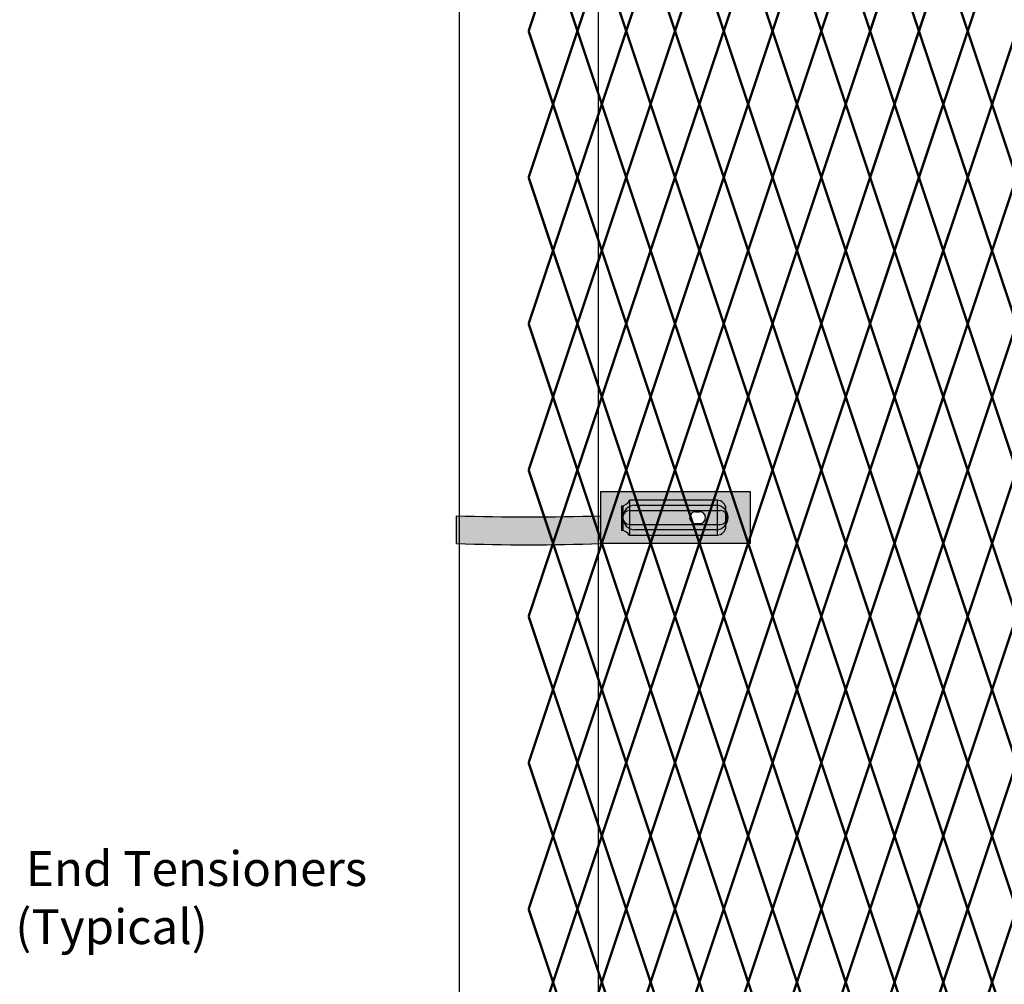
# Model space of a CAD drawing. Units: inches. Extents: x -10 to 198, y 3 to 152.
# Drawn here: x 30 to 58, y 69 to 96 of the extents above; entities that cross this region are included whole.
import ezdxf

# ---------------------------------------------------------------- set-up
doc = ezdxf.new("R2010")
doc.units = ezdxf.units.IN
doc.header["$MEASUREMENT"] = 0
for name, color, linetype in [('Fence screen', 7, 'Continuous'), ('post and C', 7, 'Continuous'), ('Text', 7, 'Continuous')]:
    doc.layers.add(name, color=color, linetype=linetype)
doc.styles.add('Notes', font='arial.ttf', dxfattribs={"height": 0.125})

# ---------------------------------------------------------------- blocks, each defined once
blk = doc.blocks.new('8Ft End Post')
at = {"layer": 'post and C'}
for p, q in [((49.7572318875782, 114.3052868244748, -6.999999999999289), (49.75723188757819, 12.55528682447482, -6.999999999999289)), ((53.75723188757819, 12.55528682447482, -6.999999999999289), (53.75723188757821, 114.3052868244748, -6.999999999999289))]:
    blk.add_line(p, q, dxfattribs=at)
blk = doc.blocks.new('6ft diamond end')
at = {"layer": 'post and C'}
h = blk.add_hatch(color=256, dxfattribs=at)
h.dxf.hatch_style = 1
h.set_gradient(color1=(0, 0, 255), color2=(255, 255, 0), tint=1)
edge = h.paths.add_edge_path(flags=16)
edge.add_line((65.4968345309979, 160.8947739368382), (63.17234239903765, 160.8947739368382))
edge.add_arc((63.17234239903765, 161.2447739368382), 0.35, 90, 270, ccw=False)
edge.add_line((63.17234239903765, 161.5947739368382), (65.4968345309979, 161.5947739368382))
edge.add_arc((65.4968345309979, 161.2447739368382), 0.35, -90, 90, ccw=False)
edge = h.paths.add_edge_path(flags=0)
edge.add_line((63.02234239903765, 161.0447739368382), (65.62234239903763, 161.0447739368382))
edge.add_arc((65.62234239903763, 161.2447739368382), 0.2, 270, 450)
edge.add_line((65.62234239903763, 161.4447739368382), (63.02234239903765, 161.4447739368382))
edge.add_arc((63.02234239903765, 161.2447739368382), 0.2, 90, 270)
edge = h.paths.add_edge_path()
edge.add_line((62.18077605268816, 161.9947739368382), (62.18077605268815, 161.2947739368382))
edge.add_arc((60.11479201898941, 227.9886011471731), 66.72581867605301, 268.2257079888974, 271.7742920111026, ccw=False)
edge.add_line((58.04880798529068, 161.2947739368382), (58.04880798529068, 160.4947739368382))
edge.add_arc((60.11479201898941, 227.1886011471736), 66.72581867605355, 268.2257079888975, 271.7742920111026)
edge.add_line((62.18077605268816, 160.4947739368382), (66.48077605268816, 160.4947739368382))
edge.add_line((66.48077605268816, 160.4947739368382), (66.48077605268816, 161.9947739368382))
edge.add_line((66.48077605268816, 161.9947739368382), (62.18077605268816, 161.9947739368382))
h = blk.add_hatch(color=256, dxfattribs=at)
h.dxf.hatch_style = 1
h.set_gradient(color1=(0, 0, 255), color2=(0, 0, 255), tint=1)
edge = h.paths.add_edge_path()
edge.add_line((65.4968345309979, 160.8947739368382), (63.17234239903765, 160.8947739368382))
edge.add_arc((63.17234239903765, 161.2447739368382), 0.35, 90, 270, ccw=False)
edge.add_line((63.17234239903765, 161.5947739368382), (65.4968345309979, 161.5947739368382))
edge.add_arc((65.4968345309979, 161.2447739368382), 0.35, -90, 90, ccw=False)
edge = h.paths.add_edge_path(flags=16)
edge.add_line((63.02234239903765, 161.0447739368382), (65.62234239903763, 161.0447739368382))
edge.add_arc((65.62234239903763, 161.2447739368382), 0.2, 270, 450)
edge.add_line((65.62234239903763, 161.4447739368382), (63.02234239903765, 161.4447739368382))
edge.add_arc((63.02234239903765, 161.2447739368382), 0.2, 90, 270)
blk.add_line((62.18077605268815, 161.2947739368382), (62.18077605268814, 160.4947739368382))
for p, q in [((62.18077605268816, 161.9947739368382), (66.48077605268816, 161.9947739368382)), ((62.18077605268816, 161.9947739368382), (62.18077605268815, 161.2947739368382)), ((66.48077605268816, 161.9947739368382), (66.48077605268816, 160.4947739368382)), ((63.02234239903765, 161.4447739368382), (65.62234239903763, 161.4447739368382)), ((63.17234239903765, 161.5947739368382), (65.4968345309979, 161.5947739368382)), ((58.04880798529068, 160.4947739368382), (58.04880798529068, 161.2947739368382)), ((63.02234239903765, 161.0447739368382), (65.62234239903763, 161.0447739368382)), ((65.4968345309979, 160.8947739368382), (63.17234239903765, 160.8947739368382)), ((66.48077605268816, 160.4947739368382), (62.18077605268816, 160.4947739368382))]:
    blk.add_line(p, q, dxfattribs=at)
for centre, radius, start, end in [((63.17234239903765, 161.2447739368382), 0.35, 90, 270), ((63.02234239903765, 161.2447739368382), 0.2, 90, 270), ((65.4968345309979, 161.2447739368382), 0.35, 270, 90), ((65.62234239903763, 161.2447739368382), 0.2, 270, 90), ((60.11479201898941, 227.9886011471731), 66.72581867605301, 268.2257079888974, 271.7742920111026), ((60.11479201898941, 227.1886011471736), 66.72581867605355, 268.2257079888975, 271.7742920111026)]:
    blk.add_arc(centre, radius, start, end, dxfattribs=at)
blk = doc.blocks.new('latch clamp')
at = {"layer": 'post and C'}
h = blk.add_hatch(color=256, dxfattribs=at)
h.dxf.hatch_style = 1
h.set_gradient(color1=(0, 0, 255), color2=(255, 255, 0), tint=1, name='INVCYLINDER')
edge = h.paths.add_edge_path(flags=16)
edge.add_line((62.45530826326521, 159.7953712672663), (62.5703082632652, 159.7953712672663))
edge.add_arc((62.5703082632652, 159.9653712672662), 0.1699999999999875, 270, 450)
edge.add_line((62.5703082632652, 160.1353712672662), (62.45530826326521, 160.1353712672662))
edge.add_arc((62.45530826326521, 159.9653712672662), 0.1699999999999875, 90, 270)
edge = h.paths.add_edge_path()
edge.add_arc((60.32552986798444, 159.3494115723767), 0.25, 27.63509571409409, 90)
edge.add_line((60.32552986798444, 159.5994115723767), (60.32552986798444, 160.3072699154417))
edge.add_arc((60.32552986798444, 160.5572699154417), 0.25, 270, 338.4326541346032)
edge.add_line((60.55802640228878, 160.4653712672662), (63.07552986798444, 160.4653712672662))
edge.add_arc((63.07552986798444, 160.2153712672662), 0.25, 0, 90, ccw=False)
edge.add_line((63.32552986798444, 160.2153712672662), (63.32552986798444, 159.7153712672662))
edge.add_arc((63.07552986798444, 159.7153712672662), 0.25, -90, 0, ccw=False)
edge.add_line((63.07552986798444, 159.4653712672662), (60.54700977488599, 159.4653712672662))
for p, q in [((60.32552986798444, 160.3072699154417), (60.32552986798444, 159.5994115723767)), ((60.37078407192248, 160.3113999151856), (60.37078407192248, 159.5952815726328)), ((63.07552986798444, 160.4653712672662), (60.55802640228878, 160.4653712672662)), ((60.55802640228878, 160.4653712672662), (60.55802640228878, 159.4653712672662)), ((63.07552986798444, 160.4653712672662), (63.07552986798444, 159.4653712672662)), ((63.32552986798444, 159.7153712672662), (63.32552986798444, 160.2153712672662)), ((62.45530826326521, 160.1353712672662), (62.5703082632652, 160.1353712672662)), ((62.45530826326521, 159.7953712672663), (62.5703082632652, 159.7953712672663)), ((60.54700977488599, 159.4653712672662), (63.07552986798444, 159.4653712672662))]:
    blk.add_line(p, q, dxfattribs=at)
for centre, radius, start, end in [((60.32552986798444, 160.5572699154417), 0.25, 270, 338.4326541346032), ((63.07552986798444, 160.2153712672662), 0.25, 0, 90), ((62.45530826326521, 159.9653712672662), 0.1699999999999875, 90, 270), ((62.5703082632652, 159.9653712672662), 0.1699999999999875, 270, 90), ((63.07552986798444, 159.7153712672662), 0.25, 270, 0), ((60.32552986798444, 159.3494115723767), 0.25, 27.63509571409409, 90)]:
    blk.add_arc(centre, radius, start, end, dxfattribs=at)

msp = doc.modelspace()

# ---------------------------------------------------------------- linework, layer by layer
at = {"layer": 'Fence screen', "color": 7, "linetype": 'Continuous', "const_width": 0.07}
for points, elevation in [([(45.22095081345532, 98.1941293435845), (44.52095081345527, 96.0941293435846)], -9.099999999999923), ([(45.22095081345532, 98.1941293435845), (45.92095081345536, 96.0941293435846)], -11.89999999999995), ([(46.62095081345529, 98.1941293435845), (45.92095081345536, 96.0941293435846)], 4.199999999999989), ([(46.62095081345529, 98.1941293435845), (47.32095081345534, 96.0941293435846)], -10.49999999999996), ([(48.02095081345527, 98.1941293435845), (47.32095081345534, 96.0941293435846)], -0.6999999999999886), ([(48.02095081345527, 98.1941293435845), (48.72095081345532, 96.0941293435846)], -6.999999999999972), ([(49.42095081345536, 98.1941293435845), (48.72095081345532, 96.0941293435846)], -7.69999999999996), ([(49.42095081345536, 98.1941293435845), (50.12095081345529, 96.0941293435846)], -7.69999999999996), ([(50.82095081345523, 98.1941293435845), (50.12095081345529, 96.0941293435846)], -1.399999999999991), ([(50.82095081345523, 98.1941293435845), (51.52095081345527, 96.0941293435846)], -5.599999999999966), ([(52.22095081345532, 98.1941293435845), (51.52095081345527, 96.0941293435846)], -5.599999999999966), ([(52.22095081345532, 98.1941293435845), (52.92095081345525, 96.0941293435846)], -6.299999999999969), ([(53.62095081345529, 98.1941293435845), (52.92095081345525, 96.0941293435846)], -1.399999999999991), ([(55.02095081345527, 98.1941293435845), (54.32095081345523, 96.0941293435846)], 4.199999999999989), ([(55.02095081345527, 98.1941293435845), (55.72095081345532, 96.0941293435846)], 2.100000000000009), ([(56.42095081345525, 98.1941293435845), (57.12095081345529, 96.0941293435846)], 0.7000000000000028), ([(44.52095081345527, 96.0941293435846), (45.22095081345532, 93.99412934358446)], -9.099999999999923), ([(45.92095081345536, 96.0941293435846), (45.22095081345532, 93.99412934358446)], -11.19999999999995), ([(45.92095081345536, 96.0941293435846), (46.62095081345529, 93.99412934358446)], -11.19999999999995), ([(47.32095081345534, 96.0941293435846), (46.62095081345529, 93.99412934358446)], -9.799999999999955), ([(47.32095081345534, 96.0941293435846), (48.02095081345527, 93.99412934358446)], -9.799999999999955), ([(48.72095081345532, 96.0941293435846), (48.02095081345527, 93.99412934358446)], -8.399999999999963), ([(48.72095081345532, 96.0941293435846), (49.42095081345536, 93.99412934358446)], -8.399999999999963), ([(50.12095081345529, 96.0941293435846), (49.42095081345536, 93.99412934358446)], -6.999999999999972), ([(50.12095081345529, 96.0941293435846), (50.82095081345523, 93.99412934358446)], -6.299999999999969), ([(51.52095081345527, 96.0941293435846), (50.82095081345523, 93.99412934358446)], -4.899999999999977), ([(51.52095081345527, 96.0941293435846), (52.22095081345532, 93.99412934358446)], -3.499999999999986), ([(52.92095081345525, 96.0941293435846), (52.22095081345532, 93.99412934358446)], -4.199999999999974), ([(52.92095081345525, 96.0941293435846), (53.62095081345529, 93.99412934358446)], -3.499999999999986), ([(54.32095081345523, 96.0941293435846), (53.62095081345529, 93.99412934358446)], -2.09999999999998), ([(54.32095081345523, 96.0941293435846), (55.02095081345527, 93.99412934358446)], -2.09999999999998), ([(55.72095081345532, 96.0941293435846), (55.02095081345527, 93.99412934358446)], -0.6999999999999886), ([(55.72095081345532, 96.0941293435846), (56.42095081345525, 93.99412934358446)], -2.799999999999983), ([(57.12095081345529, 96.0941293435846), (56.42095081345525, 93.99412934358446)], 1.400000000000006), ([(57.12095081345529, 96.0941293435846), (57.82095081345523, 93.99412934358446)], 0.7000000000000028), ([(58.52095081345527, 96.0941293435846), (57.82095081345523, 93.99412934358446)], 2.100000000000009), ([(44.52095081345527, 91.89412934358444), (45.22095081345532, 93.99412934358446)], -11.19999999999995), ([(45.92095081345536, 91.89412934358444), (45.22095081345532, 93.99412934358446)], -8.399999999999963), ([(45.92095081345536, 91.89412934358444), (46.62095081345529, 93.99412934358446)], -9.799999999999955), ([(47.32095081345534, 91.89412934358444), (46.62095081345529, 93.99412934358446)], -8.399999999999963), ([(47.32095081345534, 91.89412934358444), (48.02095081345527, 93.99412934358446)], -10.49999999999996), ([(48.72095081345532, 91.89412934358444), (48.02095081345527, 93.99412934358446)], -6.999999999999972), ([(48.72095081345532, 91.89412934358444), (49.42095081345536, 93.99412934358446)], -7.69999999999996), ([(50.12095081345529, 91.89412934358444), (49.42095081345536, 93.99412934358446)], -8.399999999999963), ([(50.12095081345529, 91.89412934358444), (50.82095081345523, 93.99412934358446)], -1.399999999999991), ([(51.52095081345527, 91.89412934358444), (50.82095081345523, 93.99412934358446)], -4.199999999999974), ([(51.52095081345527, 91.89412934358444), (52.22095081345532, 93.99412934358446)], -4.199999999999974), ([(52.92095081345525, 91.89412934358444), (52.22095081345532, 93.99412934358446)], -4.899999999999977), ([(52.92095081345525, 91.89412934358444), (53.62095081345529, 93.99412934358446)], -1.399999999999991), ([(54.32095081345523, 91.89412934358444), (53.62095081345529, 93.99412934358446)], 4.199999999999989), ([(54.32095081345523, 91.89412934358444), (55.02095081345527, 93.99412934358446)], -2.799999999999983), ([(55.72095081345532, 91.89412934358444), (55.02095081345527, 93.99412934358446)], -4.899999999999977), ([(55.72095081345532, 91.89412934358444), (56.42095081345525, 93.99412934358446)], -0.6999999999999886), ([(57.12095081345529, 91.89412934358444), (57.82095081345523, 93.99412934358446)], -4.899999999999977), ([(58.52095081345527, 91.89412934358444), (57.82095081345523, 93.99412934358446)], -2.799999999999983), ([(45.22095081345532, 89.79412934358453), (44.52095081345527, 91.89412934358444)], -10.49999999999996), ([(45.22095081345532, 89.79412934358453), (45.92095081345536, 91.89412934358444)], -9.799999999999955), ([(46.62095081345529, 89.79412934358453), (45.92095081345536, 91.89412934358444)], -9.099999999999923), ([(46.62095081345529, 89.79412934358453), (47.32095081345534, 91.89412934358444)], -9.099999999999923), ([(48.02095081345527, 89.79412934358453), (47.32095081345534, 91.89412934358444)], -11.89999999999995), ([(48.02095081345527, 89.79412934358453), (48.72095081345532, 91.89412934358444)], -5.599999999999966), ([(49.42095081345536, 89.79412934358453), (48.72095081345532, 91.89412934358444)], -6.299999999999969), ([(49.42095081345536, 89.79412934358453), (50.12095081345529, 91.89412934358444)], -4.899999999999977), ([(50.82095081345523, 89.79412934358453), (50.12095081345529, 91.89412934358444)], 1.400000000000006), ([(50.82095081345523, 89.79412934358453), (51.52095081345527, 91.89412934358444)], -3.499999999999986), ([(52.22095081345532, 89.79412934358453), (51.52095081345527, 91.89412934358444)], -3.499999999999986), ([(52.22095081345532, 89.79412934358453), (52.92095081345525, 91.89412934358444)], -6.299999999999969), ([(53.62095081345529, 89.79412934358453), (52.92095081345525, 91.89412934358444)], -0.6999999999999886), ([(53.62095081345529, 89.79412934358453), (54.32095081345523, 91.89412934358444)], -2.09999999999998), ([(55.02095081345527, 89.79412934358453), (54.32095081345523, 91.89412934358444)], 3.5), ([(55.02095081345527, 89.79412934358453), (55.72095081345532, 91.89412934358444)], -2.09999999999998), ([(56.42095081345525, 89.79412934358453), (55.72095081345532, 91.89412934358444)], 0.7000000000000028), ([(56.42095081345525, 89.79412934358453), (57.12095081345529, 91.89412934358444)], -11.19999999999995), ([(57.82095081345523, 89.79412934358453), (57.12095081345529, 91.89412934358444)], 0.7000000000000028), ([(57.82095081345523, 89.79412934358453), (58.52095081345527, 91.89412934358444)], -5.599999999999966), ([(45.22095081345532, 89.79412934358453), (44.52095081345527, 87.6941293435844)], -10.49999999999994), ([(45.22095081345532, 89.79412934358453), (45.92095081345536, 87.6941293435844)], -10.49999999999994), ([(46.62095081345529, 89.79412934358453), (45.92095081345536, 87.6941293435844)], 31.49999999999991), ([(46.62095081345529, 89.79412934358453), (47.32095081345534, 87.6941293435844)], -9.099999999999923), ([(48.02095081345527, 89.79412934358453), (47.32095081345534, 87.6941293435844)], -11.89999999999991), ([(48.02095081345527, 89.79412934358453), (48.72095081345532, 87.6941293435844)], -6.299999999999926), ([(49.42095081345536, 89.79412934358453), (48.72095081345532, 87.6941293435844)], 11.89999999999998), ([(49.42095081345536, 89.79412934358453), (50.12095081345529, 87.6941293435844)], -7.699999999999946), ([(50.82095081345523, 89.79412934358453), (50.12095081345529, 87.6941293435844)], -9.099999999999923), ([(50.82095081345523, 89.79412934358453), (51.52095081345527, 87.6941293435844)], -6.299999999999926), ([(52.22095081345532, 89.79412934358453), (51.52095081345527, 87.6941293435844)], -3.499999999999943), ([(52.22095081345532, 89.79412934358453), (52.92095081345536, 87.6941293435844)], -2.099999999999966), ([(53.62095081345529, 89.79412934358453), (52.92095081345536, 87.6941293435844)], -4.899999999999963), ([(53.62095081345529, 89.79412934358453), (54.32095081345523, 87.6941293435844)], -3.499999999999943), ([(55.02095081345527, 89.79412934358453), (54.32095081345523, 87.6941293435844)], -0.699999999999946), ([(55.02095081345527, 89.79412934358453), (55.72095081345532, 87.6941293435844)], -0.699999999999946), ([(56.42095081345525, 89.79412934358453), (55.72095081345532, 87.6941293435844)], 0.700000000000017), ([(56.42095081345525, 89.79412934358453), (57.12095081345529, 87.6941293435844)], 3.5), ([(57.82095081345523, 89.79412934358453), (57.12095081345529, 87.6941293435844)], 4.900000000000034), ([(57.82095081345523, 89.79412934358453), (58.52095081345527, 87.6941293435844)], 3.5), ([(44.52095081345527, 87.6941293435844), (45.22095081345532, 85.59412934358458)], -11.19999999999995), ([(45.92095081345536, 87.6941293435844), (45.22095081345532, 85.59412934358458)], -9.799999999999926), ([(45.92095081345536, 87.6941293435844), (46.62095081345529, 85.59412934358458)], -8.399999999999963), ([(47.32095081345534, 87.6941293435844), (46.62095081345529, 85.59412934358458)], -8.399999999999963), ([(47.32095081345534, 87.6941293435844), (48.02095081345527, 85.59412934358458)], -11.19999999999995), ([(48.72095081345532, 87.6941293435844), (48.02095081345527, 85.59412934358458)], -6.999999999999943), ([(48.72095081345532, 87.6941293435844), (49.42095081345536, 85.59412934358458)], 7.000000000000014), ([(50.12095081345529, 87.6941293435844), (49.42095081345536, 85.59412934358458)], -6.999999999999943), ([(50.12095081345529, 87.6941293435844), (50.82095081345523, 85.59412934358458)], 7.000000000000014), ([(51.52095081345527, 87.6941293435844), (50.82095081345523, 85.59412934358458)], 2.799999999999997), ([(51.52095081345527, 87.6941293435844), (52.22095081345532, 85.59412934358458)], -4.199999999999946), ([(52.92095081345536, 87.6941293435844), (52.22095081345532, 85.59412934358458)], -9.799999999999926), ([(52.92095081345536, 87.6941293435844), (53.62095081345529, 85.59412934358447)], -4.199999999999946), ([(54.32095081345523, 87.6941293435844), (53.62095081345529, 85.59412934358447)], -1.399999999999963), ([(54.32095081345523, 87.6941293435844), (55.02095081345527, 85.59412934358447)], -5.599999999999966), ([(55.72095081345532, 87.6941293435844), (55.02095081345527, 85.59412934358447)], -2.799999999999983), ([(55.72095081345532, 87.6941293435844), (56.42095081345525, 85.59412934358447)], 1.400000000000034), ([(57.12095081345529, 87.6941293435844), (56.42095081345525, 85.59412934358447)], 4.200000000000017), ([(57.12095081345529, 87.6941293435844), (57.82095081345523, 85.59412934358447)], -5.599999999999966), ([(44.52095081345527, 83.49412934358445), (45.22095081345532, 85.59412934358458)], -9.799999999999926), ([(45.92095081345536, 83.49412934358445), (45.22095081345532, 85.59412934358458)], 1.400000000000034), ([(45.92095081345536, 83.49412934358445), (46.62095081345529, 85.59412934358458)], -11.19999999999995), ([(47.32095081345534, 83.49412934358445), (46.62095081345529, 85.59412934358458)], -8.399999999999963), ([(47.32095081345534, 83.49412934358445), (48.02095081345527, 85.59412934358458)], -8.399999999999963), ([(48.72095081345532, 83.49412934358445), (48.02095081345527, 85.59412934358458)], -6.999999999999943), ([(48.72095081345532, 83.49412934358445), (49.42095081345536, 85.59412934358458)], -6.999999999999943), ([(50.12095081345529, 83.49412934358445), (49.42095081345536, 85.59412934358458)], -7.699999999999946), ([(50.12095081345529, 83.49412934358445), (50.82095081345523, 85.59412934358458)], -2.799999999999983), ([(51.52095081345527, 83.49412934358445), (50.82095081345523, 85.59412934358458)], -5.599999999999966), ([(51.52095081345527, 83.49412934358445), (52.22095081345532, 85.59412934358458)], 1.400000000000034), ([(52.92095081345536, 83.49412934358445), (52.22095081345532, 85.59412934358458)], -2.799999999999983), ([(52.92095081345536, 83.49412934358445), (53.62095081345529, 85.59412934358447)], -5.599999999999966), ([(54.32095081345523, 83.49412934358445), (53.62095081345529, 85.59412934358447)], -1.399999999999963), ([(54.32095081345523, 83.49412934358445), (55.02095081345527, 85.59412934358447)], -4.199999999999946), ([(55.72095081345532, 83.49412934358445), (55.02095081345527, 85.59412934358447)], -2.799999999999983), ([(57.12095081345529, 83.49412934358445), (56.42095081345525, 85.59412934358447)], 9.099999999999994), ([(57.12095081345529, 83.49412934358445), (57.82095081345523, 85.59412934358447)], 4.200000000000017), ([(45.22095081345532, 81.39412934358442), (44.52095081345527, 83.49412934358445)], -9.099999999999923), ([(45.22095081345532, 81.39412934358442), (45.92095081345536, 83.49412934358445)], -11.89999999999991), ([(46.62095081345529, 81.39412934358442), (45.92095081345536, 83.49412934358445)], -11.89999999999991), ([(46.62095081345529, 81.39412934358442), (47.32095081345534, 83.49412934358445)], -10.49999999999994), ([(48.02095081345527, 81.39412934358442), (47.32095081345534, 83.49412934358445)], -7.699999999999946), ([(48.02095081345527, 81.39412934358442), (48.72095081345532, 83.49412934358445)], -6.299999999999926), ([(49.42095081345536, 81.39412934358442), (48.72095081345532, 83.49412934358445)], -6.999999999999943), ([(49.42095081345536, 81.39412934358442), (50.12095081345529, 83.49412934358445)], -6.999999999999943), ([(50.82095081345523, 81.39412934358442), (50.12095081345529, 83.49412934358445)], -6.299999999999926), ([(50.82095081345523, 81.39412934358442), (51.52095081345527, 83.49412934358445)], -4.899999999999963), ([(52.22095081345532, 81.39412934358442), (51.52095081345527, 83.49412934358445)], -2.099999999999966), ([(52.22095081345532, 81.39412934358442), (52.92095081345536, 83.49412934358445)], 2.100000000000037), ([(53.62095081345529, 81.39412934358442), (52.92095081345536, 83.49412934358445)], -2.099999999999966), ([(53.62095081345529, 81.39412934358442), (54.32095081345523, 83.49412934358445)], -3.499999999999943), ([(55.02095081345527, 81.39412934358442), (54.32095081345523, 83.49412934358445)], -0.699999999999946), ([(55.02095081345527, 81.39412934358442), (55.72095081345532, 83.49412934358445)], 2.100000000000037), ([(56.42095081345525, 81.39412934358442), (55.72095081345532, 83.49412934358445)], 0.700000000000017), ([(56.42095081345525, 81.39412934358442), (57.12095081345529, 83.49412934358445)], -2.099999999999966), ([(57.82095081345523, 81.39412934358442), (57.12095081345529, 83.49412934358445)], 0.700000000000017), ([(57.82095081345523, 81.39412934358442), (58.52095081345527, 83.49412934358445)], 0.700000000000017), ([(45.22095081345532, 81.39412934358442), (44.52095081345527, 79.29412934358452)], -10.49999999999994), ([(45.22095081345532, 81.39412934358442), (45.92095081345536, 79.29412934358452)], -10.49999999999994), ([(46.62095081345529, 81.39412934358442), (45.92095081345536, 79.29412934358452)], -10.49999999999994), ([(46.62095081345529, 81.39412934358442), (47.32095081345534, 79.29412934358452)], -9.099999999999923), ([(48.02095081345527, 81.39412934358442), (47.32095081345534, 79.29412934358452)], -6.299999999999926), ([(48.02095081345527, 81.39412934358442), (48.72095081345532, 79.29412934358452)], -11.19999999999995), ([(49.42095081345536, 81.39412934358442), (48.72095081345532, 79.29412934358452)], -6.999999999999943), ([(49.42095081345536, 81.39412934358442), (50.12095081345529, 79.29412934358452)], -6.999999999999943), ([(50.82095081345523, 81.39412934358442), (50.12095081345529, 79.29412934358452)], -4.899999999999963), ([(50.82095081345523, 81.39412934358442), (51.52095081345527, 79.29412934358452)], -9.099999999999923), ([(52.22095081345532, 81.39412934358442), (51.52095081345527, 79.29412934358452)], -3.499999999999943), ([(52.22095081345532, 81.39412934358442), (52.92095081345536, 79.29412934358452)], -4.899999999999963), ([(53.62095081345529, 81.39412934358442), (52.92095081345536, 79.29412934358452)], -4.899999999999963), ([(53.62095081345529, 81.39412934358442), (54.32095081345523, 79.29412934358452)], -3.499999999999943), ([(55.02095081345527, 81.39412934358442), (54.32095081345523, 79.29412934358452)], -0.699999999999946), ([(55.02095081345527, 81.39412934358442), (55.72095081345532, 79.29412934358452)], -2.099999999999966), ([(56.42095081345525, 81.39412934358442), (55.72095081345532, 79.29412934358452)], -0.699999999999946), ([(56.42095081345525, 81.39412934358442), (57.12095081345529, 79.29412934358452)], -5.599999999999966), ([(57.82095081345523, 81.39412934358442), (57.12095081345529, 79.29412934358452)], 0.700000000000017), ([(57.82095081345523, 81.39412934358442), (58.52095081345527, 79.29412934358452)], 2.100000000000037), ([(44.52095081345527, 79.29412934358452), (45.22095081345532, 77.19412934358449)], -11.19999999999995), ([(45.92095081345536, 79.29412934358452), (45.22095081345532, 77.19412934358449)], -11.19999999999995), ([(45.92095081345536, 79.29412934358452), (46.62095081345529, 77.19412934358449)], -9.799999999999926), ([(47.32095081345534, 79.29412934358452), (46.62095081345529, 77.19412934358449)], -11.19999999999995), ([(47.32095081345534, 79.29412934358452), (48.02095081345527, 77.19412934358449)], 3.5), ([(48.72095081345532, 79.29412934358452), (48.02095081345527, 77.19412934358449)], -7.699999999999946), ([(48.72095081345532, 79.29412934358452), (49.42095081345536, 77.19412934358449)], -8.399999999999963), ([(50.12095081345529, 79.29412934358452), (49.42095081345536, 77.19412934358449)], -6.299999999999926), ([(50.12095081345529, 79.29412934358452), (50.82095081345523, 77.19412934358449)], -4.199999999999946), ([(51.52095081345527, 79.29412934358452), (50.82095081345523, 77.19412934358449)], -1.399999999999963), ([(51.52095081345527, 79.29412934358452), (52.22095081345532, 77.19412934358449)], -9.799999999999926), ([(52.92095081345536, 79.29412934358452), (52.22095081345532, 77.19412934358449)], -2.799999999999983), ([(52.92095081345536, 79.29412934358452), (53.62095081345529, 77.19412934358438)], -2.799999999999983), ([(54.32095081345523, 79.29412934358452), (53.62095081345529, 77.19412934358438)], -2.799999999999983), ([(54.32095081345523, 79.29412934358452), (55.02095081345527, 77.19412934358438)], -1.399999999999963), ([(55.72095081345532, 79.29412934358452), (55.02095081345527, 77.19412934358438)], -1.399999999999963), ([(55.72095081345532, 79.29412934358452), (56.42095081345525, 77.19412934358438)], 1.400000000000034), ([(57.12095081345529, 79.29412934358452), (56.42095081345525, 77.19412934358438)], 2.799999999999997), ([(57.12095081345529, 79.29412934358452), (57.82095081345523, 77.19412934358438)], 1.400000000000034), ([(58.52095081345527, 79.29412934358452), (57.82095081345523, 77.19412934358438)], 4.200000000000017), ([(44.52095081345527, 75.09412934358447), (45.22095081345532, 77.19412934358449)], -11.19999999999995), ([(45.92095081345536, 75.09412934358447), (45.22095081345532, 77.19412934358449)], -9.799999999999926), ([(45.92095081345536, 75.09412934358447), (46.62095081345529, 77.19412934358449)], -9.799999999999926), ([(47.32095081345534, 75.09412934358447), (46.62095081345529, 77.19412934358449)], -8.399999999999963), ([(47.32095081345534, 75.09412934358447), (48.02095081345527, 77.19412934358449)], -9.799999999999926), ([(48.72095081345532, 75.09412934358447), (48.02095081345527, 77.19412934358449)], -7.699999999999946), ([(48.72095081345532, 75.09412934358447), (49.42095081345536, 77.19412934358449)], 5.599999999999994), ([(50.12095081345529, 75.09412934358447), (49.42095081345536, 77.19412934358449)], -8.399999999999963), ([(50.12095081345529, 75.09412934358447), (50.82095081345523, 77.19412934358449)], -5.599999999999966), ([(51.52095081345527, 75.09412934358447), (52.22095081345532, 77.19412934358449)], 23.79999999999995), ([(52.92095081345536, 75.09412934358447), (52.22095081345532, 77.19412934358449)], -4.199999999999946), ([(52.92095081345536, 75.09412934358447), (53.62095081345529, 77.19412934358438)], -4.199999999999946), ([(54.32095081345523, 75.09412934358447), (53.62095081345529, 77.19412934358438)], -4.199999999999946), ([(55.72095081345532, 75.09412934358447), (55.02095081345527, 77.19412934358438)], -1.399999999999963), ([(55.72095081345532, 75.09412934358447), (56.42095081345525, 77.19412934358438)], -5.599999999999966), ([(57.12095081345529, 75.09412934358447), (56.42095081345525, 77.19412934358438)], 2.799999999999997), ([(58.52095081345527, 75.09412934358447), (57.82095081345523, 77.19412934358438)], 1.400000000000034), ([(45.22095081345532, 72.99412934358433), (44.52095081345527, 75.09412934358447)], -10.49999999999994), ([(45.22095081345532, 72.99412934358433), (45.92095081345536, 75.09412934358447)], -11.89999999999991), ([(46.62095081345529, 72.99412934358433), (45.92095081345536, 75.09412934358447)], -7.699999999999946), ([(46.62095081345529, 72.99412934358433), (47.32095081345534, 75.09412934358447)], -10.49999999999994), ([(48.02095081345527, 72.99412934358433), (47.32095081345534, 75.09412934358447)], -9.099999999999923), ([(48.02095081345527, 72.99412934358433), (48.72095081345532, 75.09412934358447)], -6.299999999999926), ([(49.42095081345536, 72.99412934358433), (48.72095081345532, 75.09412934358447)], -7.699999999999946), ([(49.42095081345536, 72.99412934358433), (50.12095081345529, 75.09412934358447)], 24.49999999999996), ([(50.82095081345523, 72.99412934358433), (50.12095081345529, 75.09412934358447)], -6.299999999999926), ([(50.82095081345523, 72.99412934358433), (51.52095081345527, 75.09412934358447)], -3.499999999999943), ([(52.22095081345532, 72.99412934358433), (51.52095081345527, 75.09412934358447)], -2.099999999999966), ([(52.22095081345532, 72.99412934358433), (52.92095081345536, 75.09412934358447)], -4.899999999999963), ([(53.62095081345529, 72.99412934358433), (52.92095081345536, 75.09412934358447)], -4.899999999999963), ([(53.62095081345529, 72.99412934358433), (54.32095081345523, 75.09412934358447)], -2.099999999999966), ([(55.02095081345527, 72.99412934358433), (54.32095081345523, 75.09412934358447)], 2.100000000000037), ([(55.02095081345527, 72.99412934358433), (55.72095081345532, 75.09412934358447)], 0.700000000000017), ([(56.42095081345525, 72.99412934358433), (55.72095081345532, 75.09412934358447)], -0.699999999999946), ([(56.42095081345525, 72.99412934358433), (57.12095081345529, 75.09412934358447)], 0.700000000000017), ([(57.82095081345523, 72.99412934358433), (57.12095081345529, 75.09412934358447)], 2.100000000000037), ([(57.82095081345523, 72.99412934358433), (58.52095081345527, 75.09412934358447)], -0.699999999999946), ([(45.22095081345532, 72.99412934358433), (44.52095081345527, 70.89412934358431)], -9.099999999999923), ([(45.22095081345532, 72.99412934358433), (45.92095081345536, 70.89412934358431)], -11.89999999999991), ([(46.62095081345529, 72.99412934358433), (45.92095081345536, 70.89412934358431)], -10.49999999999994), ([(46.62095081345529, 72.99412934358433), (47.32095081345534, 70.89412934358431)], -9.099999999999923), ([(48.02095081345527, 72.99412934358433), (47.32095081345534, 70.89412934358431)], -9.099999999999923), ([(48.02095081345527, 72.99412934358433), (48.72095081345532, 70.89412934358431)], -7.699999999999946), ([(49.42095081345536, 72.99412934358433), (48.72095081345532, 70.89412934358431)], 4.900000000000034), ([(49.42095081345536, 72.99412934358433), (50.12095081345529, 70.89412934358431)], -6.299999999999926), ([(50.82095081345523, 72.99412934358433), (50.12095081345529, 70.89412934358431)], -3.499999999999943), ([(50.82095081345523, 72.99412934358433), (51.52095081345527, 70.89412934358431)], -3.499999999999943), ([(52.22095081345532, 72.99412934358433), (51.52095081345527, 70.89412934358431)], -4.899999999999963), ([(52.22095081345532, 72.99412934358433), (52.92095081345536, 70.89412934358431)], -4.899999999999963), ([(53.62095081345529, 72.99412934358433), (52.92095081345536, 70.89412934358431)], -2.099999999999966), ([(53.62095081345529, 72.99412934358433), (54.32095081345523, 70.89412934358431)], -10.49999999999994), ([(55.02095081345527, 72.99412934358433), (54.32095081345523, 70.89412934358431)], -0.699999999999946), ([(55.02095081345527, 72.99412934358433), (55.72095081345532, 70.89412934358431)], -6.299999999999926), ([(56.42095081345525, 72.99412934358433), (55.72095081345532, 70.89412934358431)], 2.100000000000037), ([(56.42095081345525, 72.99412934358433), (57.12095081345529, 70.89412934358431)], 0.700000000000017), ([(57.82095081345523, 72.99412934358433), (57.12095081345529, 70.89412934358431)], -0.699999999999946), ([(57.82095081345523, 72.99412934358433), (58.52095081345527, 70.89412934358431)], 2.100000000000037), ([(44.52095081345527, 70.89412934358431), (45.22095081345532, 68.7941293435844)], -8.399999999999963), ([(45.92095081345536, 70.89412934358431), (45.22095081345532, 68.7941293435844)], -11.19999999999995), ([(45.92095081345536, 70.89412934358431), (46.62095081345529, 68.7941293435844)], -8.399999999999963), ([(47.32095081345534, 70.89412934358431), (46.62095081345529, 68.7941293435844)], -8.399999999999963), ([(47.32095081345534, 70.89412934358431), (48.02095081345527, 68.7941293435844)], -9.799999999999926), ([(48.72095081345532, 70.89412934358431), (48.02095081345527, 68.7941293435844)], -6.999999999999943), ([(48.72095081345532, 70.89412934358431), (49.42095081345536, 68.7941293435844)], 1.400000000000034), ([(50.12095081345529, 70.89412934358431), (49.42095081345536, 68.7941293435844)], -8.399999999999963), ([(51.52095081345527, 70.89412934358431), (50.82095081345523, 68.7941293435844)], -5.599999999999966), ([(51.52095081345527, 70.89412934358431), (52.22095081345532, 68.7941293435844)], -5.599999999999966), ([(52.92095081345536, 70.89412934358431), (52.22095081345532, 68.7941293435844)], -4.199999999999946), ([(52.92095081345536, 70.89412934358431), (53.62095081345529, 68.7941293435844)], -2.799999999999983), ([(54.32095081345523, 70.89412934358431), (53.62095081345529, 68.7941293435844)], -1.399999999999963), ([(54.32095081345523, 70.89412934358431), (55.02095081345527, 68.7941293435844)], -4.199999999999946), ([(55.72095081345532, 70.89412934358431), (55.02095081345527, 68.7941293435844)], -1.399999999999963), ([(55.72095081345532, 70.89412934358431), (56.42095081345525, 68.7941293435844)], 6.299999999999997), ([(57.12095081345529, 70.89412934358431), (56.42095081345525, 68.7941293435844)], -1.399999999999963), ([(57.12095081345529, 70.89412934358431), (57.82095081345523, 68.7941293435844)], 1.400000000000034), ([(44.52095081345527, 66.69412934358438), (45.22095081345532, 68.7941293435844)], -11.19999999999995), ([(45.92095081345536, 66.69412934358438), (45.22095081345532, 68.7941293435844)], 2.100000000000037), ([(45.92095081345536, 66.69412934358438), (46.62095081345529, 68.7941293435844)], -11.19999999999995), ([(47.32095081345534, 66.69412934358438), (46.62095081345529, 68.7941293435844)], -9.099999999999923), ([(47.32095081345534, 66.69412934358438), (48.02095081345527, 68.7941293435844)], -9.799999999999926), ([(48.72095081345532, 66.69412934358438), (48.02095081345527, 68.7941293435844)], -6.999999999999943), ([(48.72095081345532, 66.69412934358438), (49.42095081345536, 68.7941293435844)], -6.299999999999926), ([(50.12095081345529, 66.69412934358438), (49.42095081345536, 68.7941293435844)], -7.699999999999946), ([(50.12095081345529, 66.69412934358438), (50.82095081345523, 68.7941293435844)], -4.199999999999946), ([(51.52095081345527, 66.69412934358438), (50.82095081345523, 68.7941293435844)], -5.599999999999966), ([(51.52095081345527, 66.69412934358438), (52.22095081345532, 68.7941293435844)], 2.799999999999997), ([(52.92095081345536, 66.69412934358438), (52.22095081345532, 68.7941293435844)], -5.599999999999966), ([(54.32095081345523, 66.69412934358438), (53.62095081345529, 68.7941293435844)], -2.799999999999983), ([(54.32095081345523, 66.69412934358438), (55.02095081345527, 68.7941293435844)], -4.199999999999946), ([(55.72095081345532, 66.69412934358438), (55.02095081345527, 68.7941293435844)], -1.399999999999963), ([(57.12095081345529, 66.69412934358438), (56.42095081345525, 68.7941293435844)], 4.200000000000017), ([(57.12095081345529, 66.69412934358438), (57.82095081345523, 68.7941293435844)], 1.400000000000034), ([(58.52095081345527, 66.69412934358438), (57.82095081345523, 68.7941293435844)], -2.799999999999983)]:
    msp.add_lwpolyline(points, dxfattribs=dict(at, elevation=elevation))
for points in [[(53.62095081345529, 98.1941293435845), (54.32095081345523, 96.0941293435846)], [(56.42095081345525, 98.1941293435845), (55.72095081345532, 96.0941293435846)], [(57.82095081345523, 98.1941293435845), (57.12095081345529, 96.0941293435846)], [(57.12095081345529, 91.89412934358444), (56.42095081345525, 93.99412934358446)], [(58.52095081345527, 87.6941293435844), (57.82095081345523, 85.59412934358447)], [(55.72095081345532, 83.49412934358445), (56.42095081345525, 85.59412934358447)], [(58.52095081345527, 83.49412934358445), (57.82095081345523, 85.59412934358447)], [(51.52095081345527, 75.09412934358447), (50.82095081345523, 77.19412934358449)], [(54.32095081345523, 75.09412934358447), (55.02095081345527, 77.19412934358438)], [(57.12095081345529, 75.09412934358447), (57.82095081345523, 77.19412934358438)], [(50.12095081345529, 70.89412934358431), (50.82095081345523, 68.7941293435844)], [(58.52095081345527, 70.89412934358431), (57.82095081345523, 68.7941293435844)], [(52.92095081345536, 66.69412934358438), (53.62095081345529, 68.7941293435844)], [(55.72095081345532, 66.69412934358438), (56.42095081345525, 68.7941293435844)]]:
    msp.add_lwpolyline(points, dxfattribs=at)

# ---------------------------------------------------------------- block references
at = {"layer": 'post and C'}
for name, p in [('8Ft End Post', (-7.22961417303712, 21.68884251911032, -9.099999999999923)), ('6ft diamond end', (-15.60104369625301, -79.11290464207045)), ('latch clamp', (-13.14434283778564, -77.83855235337893, 23.0999999999985))]:
    msp.add_blockref(name, p, dxfattribs=at)

# ---------------------------------------------------------------- texts
at = {"layer": 'Text', "insert": (29.79106868045632, 74.2228898090932, -9.099999999999923), "char_height": 1, "attachment_point": 1, "style": 'Notes'}
msp.add_mtext_dynamic_manual_height_columns('\\P End Tensioners\\P(Typical)\\P ', width=11.72004195471015, gutter_width=0.625, heights=[0], dxfattribs=at)

doc.saveas('drawing.dxf')
